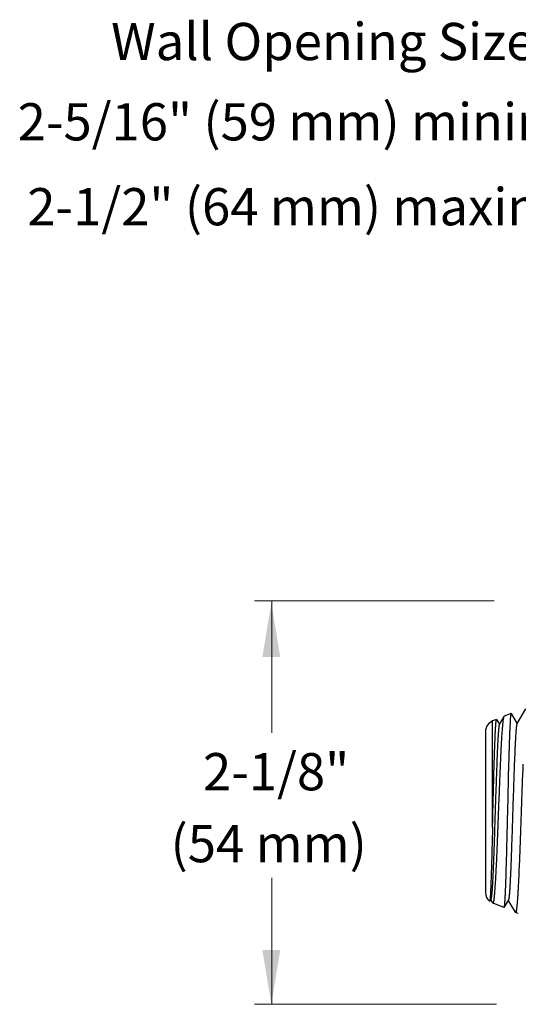
# Model space of a CAD drawing. Extents: x 11.53 to 16.65, y 24.52 to 27.19.
# Drawn here: x 14.62 to 15.37, y 25.71 to 27.19 of the extents above; entities that cross this region are included whole.
import ezdxf
from ezdxf.enums import TextEntityAlignment as Align

# ---------------------------------------------------------------- set-up
doc = ezdxf.new("R2010")
doc.units = 0
doc.header["$LTSCALE"] = 0.1
doc.header["$MEASUREMENT"] = 0
doc.layers.get('0').update_dxf_attribs({"linetype": 'CONTINUOUS'})
doc.layers.add('3', color=3, linetype='CONTINUOUS')

msp = doc.modelspace()

# ---------------------------------------------------------------- linework, layer by layer
at = {"lineweight": 20}
for p, q in [((15.3324, 26.3181), (14.9712, 26.3181)), ((15.3361, 25.7103), (14.9712, 25.7103))]:
    msp.add_line(p, q, dxfattribs=at)
for p, q in [((15.3402, 26.1316), (15.3473, 26.1439)), ((15.3473, 26.1439), (15.3476, 26.1442)), ((15.3578, 26.1483), (15.3476, 26.1442)), ((15.3579, 26.1482), (15.3578, 26.1483)), ((15.3579, 26.1482), (15.3669, 26.1328)), ((15.3666, 26.1324), (15.3799, 26.1554)), ((15.3359, 26.1395), (15.3299, 26.1371)), ((15.3299, 25.9772), (15.3299, 26.1371)), ((15.3359, 26.1395), (15.3361, 26.1394)), ((15.3361, 26.1394), (15.3404, 26.132)), ((15.3192, 26.1213), (15.3192, 25.8786)), ((15.3541, 26.0734), (15.3523, 25.9999)), ((15.3255, 25.8655), (15.3254, 25.8654)), ((15.3274, 25.8687), (15.3255, 25.8655)), ((15.3304, 25.8627), (15.3272, 25.8683)), ((15.3304, 25.8627), (15.3306, 25.8624)), ((15.3468, 25.8559), (15.3306, 25.8624)), ((15.3539, 25.8678), (15.347, 25.856)), ((15.3643, 25.849), (15.3536, 25.8674)), ((15.347, 25.856), (15.3468, 25.8559)), ((15.3645, 25.8488), (15.3643, 25.849)), ((15.3687, 25.8471), (15.3645, 25.8488))]:
    msp.add_line(p, q)
for centre, start, end in [((15.3363, 26.1213), 112, 180), ((15.3363, 25.8786), 180, 230.3938)]:
    msp.add_arc(centre, 0.017, start, end)
for points, knots in [([(15.3391, 25.9999), (15.3394, 26.0089), (15.34, 26.0223), (15.3407, 26.04), (15.3412, 26.0528), (15.3417, 26.0652), (15.3422, 26.0769), (15.3427, 26.088), (15.3432, 26.0983), (15.3437, 26.1078), (15.3442, 26.1163), (15.3447, 26.1227), (15.345, 26.1273), (15.3453, 26.1304), (15.3455, 26.1331), (15.3458, 26.1356), (15.346, 26.1377), (15.3463, 26.1396), (15.3465, 26.1409), (15.3467, 26.1418), (15.3468, 26.1424), (15.3469, 26.1429), (15.347, 26.1433), (15.3472, 26.1437), (15.3473, 26.1439), (15.3473, 26.1439)], [0, 0, 0, 0, 0.187005, 0.278561, 0.367694, 0.453609, 0.535518, 0.612686, 0.684421, 0.750089, 0.809105, 0.860955, 0.884049, 0.905192, 0.924335, 0.94144, 0.956477, 0.969416, 0.980234, 0.984846, 0.988927, 0.992477, 0.995501, 0.998003, 1, 1, 1, 1]), ([(15.3578, 26.1483), (15.3577, 26.1483), (15.3577, 26.1483), (15.3576, 26.1482), (15.3576, 26.1481), (15.3575, 26.1479), (15.3575, 26.1477), (15.3574, 26.1474), (15.3573, 26.1469), (15.3572, 26.1461), (15.3571, 26.1452), (15.357, 26.1441), (15.3568, 26.1429), (15.3567, 26.1416), (15.3566, 26.1394), (15.3564, 26.1364), (15.3562, 26.1324), (15.3559, 26.1277), (15.3557, 26.1226), (15.3555, 26.1169), (15.3553, 26.1107), (15.355, 26.104), (15.3548, 26.0969), (15.3545, 26.0867), (15.3543, 26.0788), (15.3541, 26.0734)], [0, 0, 0, 0, 0.000943, 0.002267, 0.004048, 0.006314, 0.00908, 0.012351, 0.020421, 0.030538, 0.0427, 0.056904, 0.073141, 0.091394, 0.111644, 0.158056, 0.212201, 0.273848, 0.342748, 0.418609, 0.5011, 0.589878, 0.684576, 0.784815, 1, 1, 1, 1]), ([(15.3402, 26.1316), (15.3401, 26.1315), (15.34, 26.1313), (15.3399, 26.1311), (15.3398, 26.1307), (15.3397, 26.1303), (15.3397, 26.1298), (15.3395, 26.129), (15.3393, 26.1278), (15.3391, 26.1261), (15.3389, 26.1242), (15.3387, 26.122), (15.3386, 26.1195), (15.3384, 26.1167), (15.3381, 26.1125), (15.3377, 26.1067), (15.3373, 26.099), (15.3369, 26.0904), (15.3366, 26.081), (15.3362, 26.0708), (15.3358, 26.0601), (15.3354, 26.0487), (15.335, 26.037), (15.3344, 26.0208), (15.3338, 26.0002), (15.3331, 25.9796), (15.3326, 25.9634), (15.3322, 25.9517), (15.3318, 25.9403), (15.3314, 25.9295), (15.331, 25.9194), (15.3306, 25.91), (15.3302, 25.9013), (15.3298, 25.8936), (15.3295, 25.8877), (15.3292, 25.8836), (15.329, 25.8808), (15.3288, 25.8783), (15.3286, 25.8761), (15.3284, 25.8742), (15.3282, 25.8725), (15.328, 25.8713), (15.3279, 25.8705), (15.3278, 25.87), (15.3277, 25.8695), (15.3276, 25.8692), (15.3275, 25.8689), (15.3274, 25.8687), (15.3274, 25.8687)], [0, 0, 0, 0, 0.000879, 0.002016, 0.003418, 0.005091, 0.007034, 0.009247, 0.014486, 0.020801, 0.028182, 0.036614, 0.046079, 0.056556, 0.068025, 0.093829, 0.123264, 0.156068, 0.191949, 0.230587, 0.271639, 0.314735, 0.359492, 0.405509, 0.49967, 0.593852, 0.639896, 0.684689, 0.727831, 0.768933, 0.807628, 0.84357, 0.876436, 0.905932, 0.931794, 0.94329, 0.953795, 0.963284, 0.971737, 0.979139, 0.985472, 0.990725, 0.992945, 0.994893, 0.99657, 0.997978, 0.999119, 1, 1, 1, 1]), ([(15.3299, 25.9772), (15.33, 25.9822), (15.3303, 25.9921), (15.3306, 26.0071), (15.331, 26.022), (15.3314, 26.0366), (15.3318, 26.0508), (15.3321, 26.0645), (15.3325, 26.0774), (15.3329, 26.0894), (15.3332, 26.0987), (15.3335, 26.1056), (15.3337, 26.1104), (15.3338, 26.1148), (15.334, 26.1189), (15.3342, 26.1227), (15.3344, 26.1261), (15.3346, 26.1291), (15.3348, 26.1317), (15.3349, 26.1337), (15.3351, 26.1351), (15.3352, 26.136), (15.3352, 26.1367), (15.3353, 26.1374), (15.3354, 26.138), (15.3355, 26.1385), (15.3356, 26.1389), (15.3357, 26.1391), (15.3357, 26.1392), (15.3358, 26.1393), (15.3358, 26.1394), (15.3359, 26.1395), (15.3359, 26.1395), (15.3359, 26.1395)], [0, 0, 0, 0, 0.091721, 0.184163, 0.276149, 0.366618, 0.454498, 0.538743, 0.618363, 0.692424, 0.760061, 0.79122, 0.820485, 0.847773, 0.873001, 0.896099, 0.917004, 0.935653, 0.951995, 0.965989, 0.972092, 0.977594, 0.982492, 0.986784, 0.99047, 0.993549, 0.996023, 0.997035, 0.9979, 0.99862, 0.9992, 0.999653, 1, 1, 1, 1]), ([(15.3666, 26.1324), (15.3666, 26.1324), (15.3666, 26.1323), (15.3665, 26.1321), (15.3664, 26.1319), (15.3663, 26.1316), (15.3662, 26.1311), (15.3661, 26.1304), (15.366, 26.1296), (15.3658, 26.1287), (15.3657, 26.1277), (15.3655, 26.126), (15.3653, 26.1237), (15.365, 26.1205), (15.3648, 26.1169), (15.3645, 26.1128), (15.3643, 26.1083), (15.364, 26.1033), (15.3637, 26.098), (15.3634, 26.0901), (15.3629, 26.0795), (15.3626, 26.0708), (15.3624, 26.0662)], [0, 0, 0, 0, 0.002178, 0.004792, 0.007854, 0.011372, 0.019791, 0.030069, 0.042214, 0.056218, 0.072072, 0.089763, 0.130602, 0.178604, 0.23358, 0.295333, 0.363631, 0.4382, 0.518759, 0.605007, 0.79329, 1, 1, 1, 1]), ([(15.3756, 26.0718), (15.3754, 26.0658), (15.3749, 26.0535), (15.3742, 26.0346), (15.3735, 26.0153), (15.3729, 25.9958), (15.3722, 25.9763), (15.3715, 25.9573), (15.3708, 25.939), (15.3701, 25.9218), (15.3695, 25.9082), (15.3691, 25.898), (15.3687, 25.891), (15.3684, 25.8844), (15.368, 25.8784), (15.3677, 25.8728), (15.3673, 25.8678), (15.367, 25.864), (15.3668, 25.8612), (15.3666, 25.8593), (15.3665, 25.8576), (15.3663, 25.856), (15.3661, 25.8546), (15.3659, 25.8533), (15.3658, 25.8522), (15.3656, 25.8512), (15.3654, 25.8504), (15.3653, 25.8499), (15.3651, 25.8495), (15.3651, 25.8493), (15.365, 25.8491), (15.3649, 25.8489), (15.3648, 25.8488), (15.3647, 25.8488), (15.3646, 25.8487), (15.3646, 25.8487), (15.3645, 25.8488)], [0, 0, 0, 0, 0.080866, 0.165454, 0.252375, 0.34026, 0.427685, 0.513233, 0.595511, 0.673171, 0.744933, 0.778226, 0.809609, 0.838948, 0.866122, 0.891018, 0.913529, 0.933564, 0.942626, 0.951037, 0.95879, 0.965877, 0.972292, 0.978028, 0.98308, 0.987445, 0.991123, 0.994116, 0.995358, 0.996433, 0.997345, 0.998099, 0.998709, 0.999195, 0.999602, 1, 1, 1, 1]), ([(15.3624, 26.0662), (15.3623, 26.0612), (15.3619, 26.0508), (15.3614, 26.0349), (15.3608, 26.0185), (15.3603, 26.0018), (15.3598, 25.9851), (15.3592, 25.9686), (15.3587, 25.9526), (15.3582, 25.9373), (15.3577, 25.9253), (15.3574, 25.9162), (15.3571, 25.9098), (15.3568, 25.9038), (15.3565, 25.8983), (15.3563, 25.8931), (15.356, 25.8884), (15.3557, 25.8841), (15.3555, 25.8803), (15.3552, 25.8769), (15.355, 25.8745), (15.3548, 25.8728), (15.3547, 25.8717), (15.3545, 25.8707), (15.3544, 25.8699), (15.3543, 25.8692), (15.3542, 25.8687), (15.3541, 25.8684), (15.354, 25.8682), (15.3539, 25.868), (15.3539, 25.8679), (15.3539, 25.8678)], [0, 0, 0, 0, 0.076126, 0.156434, 0.239577, 0.324241, 0.409049, 0.49263, 0.573631, 0.650742, 0.722712, 0.756403, 0.788379, 0.818512, 0.846681, 0.872768, 0.896673, 0.918295, 0.93755, 0.954363, 0.968665, 0.974858, 0.980405, 0.985302, 0.989544, 0.99313, 0.996062, 0.997284, 0.998346, 0.99925, 1, 1, 1, 1]), ([(15.3306, 25.8624), (15.3307, 25.8624), (15.3307, 25.8624), (15.3308, 25.8624), (15.3308, 25.8625), (15.3309, 25.8625), (15.331, 25.8626), (15.3311, 25.8627), (15.3312, 25.8629), (15.3313, 25.8633), (15.3314, 25.8637), (15.3316, 25.8642), (15.3317, 25.8647), (15.3318, 25.8654), (15.332, 25.8662), (15.3321, 25.867), (15.3323, 25.8682), (15.3325, 25.87), (15.3328, 25.8724), (15.333, 25.8751), (15.3333, 25.8781), (15.3336, 25.8814), (15.3338, 25.885), (15.3341, 25.8889), (15.3344, 25.893), (15.3346, 25.8974), (15.335, 25.9038), (15.3354, 25.9123), (15.336, 25.9231), (15.3365, 25.9347), (15.337, 25.947), (15.3375, 25.9597), (15.3382, 25.9774), (15.3388, 25.9909), (15.3391, 25.9999)], [0, 0, 0, 0, 0.0005, 0.000986, 0.001507, 0.0021, 0.002794, 0.003604, 0.005611, 0.008171, 0.011303, 0.015018, 0.019321, 0.024213, 0.029694, 0.035762, 0.042414, 0.057462, 0.074807, 0.094406, 0.116215, 0.140183, 0.166248, 0.194348, 0.224417, 0.256378, 0.290152, 0.362816, 0.441699, 0.526042, 0.615036, 0.70782, 0.803515, 1, 1, 1, 1]), ([(15.3523, 25.9999), (15.3521, 25.9908), (15.3518, 25.9772), (15.3513, 25.9593), (15.351, 25.9463), (15.3507, 25.9339), (15.3503, 25.922), (15.35, 25.9109), (15.3497, 25.9005), (15.3494, 25.8911), (15.3491, 25.8839), (15.3488, 25.8786), (15.3487, 25.875), (15.3485, 25.8717), (15.3484, 25.8688), (15.3482, 25.8661), (15.348, 25.8637), (15.3479, 25.8616), (15.3477, 25.8599), (15.3476, 25.8586), (15.3474, 25.8578), (15.3474, 25.8573), (15.3473, 25.8568), (15.3472, 25.8565), (15.3471, 25.8563), (15.3471, 25.8561), (15.347, 25.856), (15.347, 25.856)], [0, 0, 0, 0, 0.190113, 0.282918, 0.373111, 0.459897, 0.542484, 0.62013, 0.692134, 0.757845, 0.816664, 0.84332, 0.868055, 0.890815, 0.91155, 0.930209, 0.946751, 0.961141, 0.973346, 0.983338, 0.987501, 0.991107, 0.994156, 0.996649, 0.998591, 0.999361, 1, 1, 1, 1]), ([(15.3299, 25.9772), (15.3297, 25.9698), (15.3294, 25.9589), (15.329, 25.9446), (15.3287, 25.9344), (15.3285, 25.9247), (15.3282, 25.9155), (15.3279, 25.9069), (15.3276, 25.899), (15.3274, 25.8919), (15.3271, 25.8864), (15.327, 25.8824), (15.3268, 25.8797), (15.3267, 25.8773), (15.3266, 25.875), (15.3264, 25.873), (15.3263, 25.8712), (15.3262, 25.8697), (15.3261, 25.8684), (15.326, 25.8675), (15.3259, 25.8668), (15.3258, 25.8664), (15.3257, 25.8661), (15.3257, 25.8659), (15.3256, 25.8657), (15.3256, 25.8655), (15.3255, 25.8655)], [0, 0, 0, 0, 0.198023, 0.293016, 0.384396, 0.471533, 0.553805, 0.63061, 0.701398, 0.76565, 0.822906, 0.848773, 0.872738, 0.894757, 0.914787, 0.932791, 0.948736, 0.962597, 0.974346, 0.983961, 0.987966, 0.991435, 0.994369, 0.996769, 0.998642, 1, 1, 1, 1])]:
    msp.add_open_spline(points, degree=3, knots=knots)
at = {"layer": '3', "color": 7, "lineweight": 20}
for p, q in [((14.9975, 26.119), (14.9975, 26.3181)), ((14.9975, 25.7103), (14.9975, 25.9009))]:
    msp.add_line(p, q, dxfattribs=at)
for points in [[(15.0102, 26.2336), (14.9832, 26.2336), (14.9967, 26.3144)], [(15.0102, 25.7919), (14.9832, 25.7919), (14.9967, 25.7111)]]:
    msp.add_solid(points, dxfattribs=at)

# ---------------------------------------------------------------- texts
for s, p in [('Wall Opening Size:', (15.0848, 27.1323)), ('2-5/16" (59 mm) minimum', (15.0848, 27.0114)), ('2-1/2" (64 mm) maximum', (15.0848, 26.8835)), ('2-1/8"', (15.004, 26.0326)), ('(54 mm)', (14.9928, 25.9243))]:
    msp.add_text(s, height=0.05608, dxfattribs=at).set_placement(p, align=Align.CENTER)

doc.saveas('drawing.dxf')
